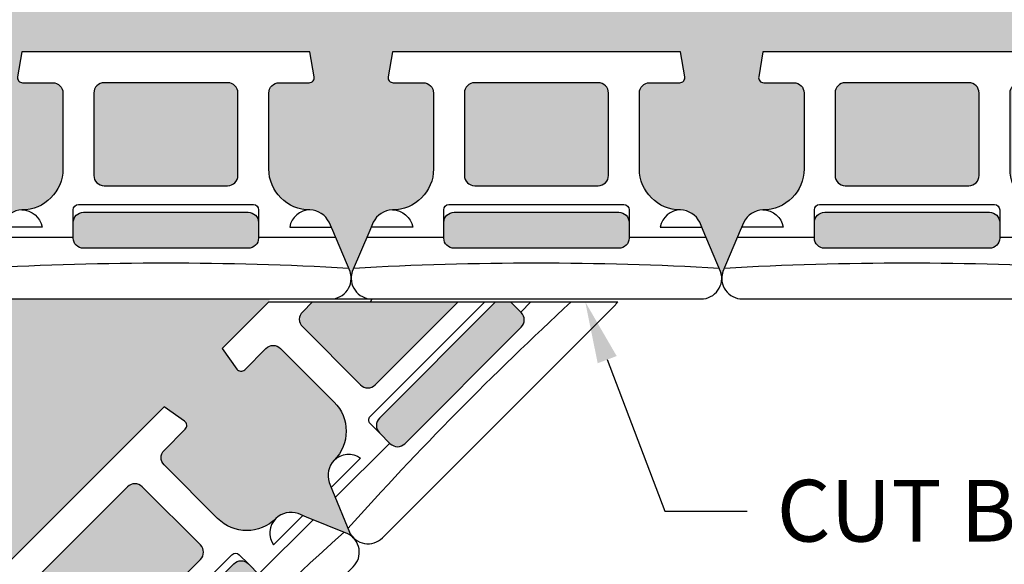
# Model space of a CAD drawing. Units: inches. Extents: x -1012 to 17094, y -3789 to -1951.
# Drawn here: x 4605 to 4653, y -2407 to -2380 of the extents above; entities that cross this region are included whole.
import ezdxf
from ezdxf import colors
from ezdxf.entities.mleader import LeaderData, LeaderLine
from ezdxf.math import Vec2, Vec3

# ---------------------------------------------------------------- set-up
doc = ezdxf.new("R2010")
doc.units = ezdxf.units.IN
doc.header["$LTSCALE"] = 12
doc.header["$MEASUREMENT"] = 0
for name, color, linetype in [('W-BLOK-OTLN', 3, 'Continuous'), ('W-HTCH-VLTE', 19, 'Continuous'), ('W-LINE-MEDM', 2, 'Continuous'), ('W-TEXT-MEDM', 1, 'Continuous')]:
    doc.layers.add(name, color=color, linetype=linetype)
doc.styles.add('AWS NOTES', font='arial.ttf', dxfattribs={"height": 0.09375})

# ---------------------------------------------------------------- blocks, each defined once
blk = doc.blocks.new('GHP - ST2 - PLAN VIEW')
at = {"layer": 'W-BLOK-OTLN'}
blk.add_lwpolyline([(8, -12, 0.5146884666982834), (8.945873541632864, -10.67546457321532), (8.1015674984601, -8.679999999999836), (7.931956345320941, -8.278973088416024, 0.2775459767415038), (6.999999999984539, -7.679999999999382, -0.4142135623729785), (5, -5.679999999999836), (5.000000000000455, -2, -0.4142135623730622), (5.500000000000455, -1.5), (6.960040441391357, -1.5, 0.4647150004555318), (7.206466308663494, -1.207877655108859), (7, 0), (-7, 0), (-7.206466308663494, -1.207877655108859, 0.4647150004555318), (-6.960040441391357, -1.5), (-5.500000000000455, -1.5, -0.4142135623730622), (-5.000000000000455, -2), (-5, -5.679999999999836, -0.4142135623729785), (-6.999999999984539, -7.679999999999382, 0.2775459767415038), (-7.931956345320941, -8.278973088416024), (-8.1015674984601, -8.679999999999836), (-8.945873541632864, -10.67546457321532, 0.5146884666982834), (-8, -12)], format="xyb", close=True, dxfattribs=at)
at = {"layer": 'W-LINE-MEDM'}
for points in [[(-3.499999999999545, -2), (-3.499999999999545, -6, 0.414213562373095), (-2.999999999999545, -6.5), (3.000000000000455, -6.5, 0.414213562373095), (3.500000000000455, -6), (3.500000000000455, -2, 0.414213562373095), (3.000000000000455, -1.5), (-2.999999999999545, -1.5, 0.414213562373095)], [(-4.5, -9.041000000000167), (-4.5, -8.291000000000167, -0.414213562373095), (-4, -7.791000000000167), (4, -7.791000000000167, -0.414213562373095), (4.5, -8.291000000000167), (4.5, -9.041000000000167, -0.414213562373095), (4, -9.541000000000167), (-4, -9.541000000000167, -0.414213562373095)]]:
    blk.add_lwpolyline(points, format="xyb", close=True, dxfattribs=at)
for points in [[(-4.5, -8.291000000000167), (-4.500000000000455, -7.666000000000167, -0.4142135623732472), (-4.250000000000455, -7.416000000000167), (4.249999999999545, -7.416000000000167, -0.4142135623729428), (4.499999999999545, -7.665999999999713), (4.5, -8.291000000000167)], [(-6.998672675945272, -7.680018895686317, -0.3655940438463154), (-6.012885680696854, -8.512018895686197), (-8.030521222050083, -8.512018895686197)], [(6.998672675945272, -7.680018895686317, 0.3655940438463154), (6.012885680696854, -8.512018895686197), (8.030521222050083, -8.512018895686197)], [(-8.871632283974577, -10.5, -0.02817970718326453), (8.871632283974577, -10.5)]]:
    blk.add_lwpolyline(points, format="xyb", dxfattribs=at)
for points in [[(-8.236963504704363, -9), (-4.5, -9)], [(4.5, -9), (8.236963504704363, -9)]]:
    blk.add_lwpolyline(points, dxfattribs=at)

msp = doc.modelspace()

# ---------------------------------------------------------------- hatches: boundary and pattern name
at = {"layer": 'W-HTCH-VLTE'}
h = msp.add_hatch(dxfattribs=at)
h.set_pattern_fill('GRAVEL', color=256, scale=3)
h.set_pattern_definition([(228.012787504, (-2.785689562397092, 308.8943761305959), (-24.00000000000018, -27.00000000000001), [0.403608, -39.9572641412211]), (184.969740728, (-3.055689562397092, 308.5943761305959), (35.99999999999993, 3.000000000000105), [0.692604, -68.56777428368999]), (132.510447078, (-3.745689562397092, 308.5343761305959), (30.00000000000035, -32.99999999999959), [0.488364, -48.3480977882991]), (267.273689006, (-4.915689562397092, 307.7843761305959), (3.000000000000073, 60.00000000000006), [0.6307139999999998, -62.44067412488699]), (292.833654178, (-4.945689562397092, 307.1543761305959), (-14.99999999999996, 36.00000000000009), [0.6184649999999998, -61.22811938426489]), (357.273689006, (-4.705689562397092, 306.5843761305959), (-60.00000000000006, 3.000000000000076), [0.6307139999999998, -62.44067412488699]), (37.6942404667, (-4.075689562397092, 306.5543761305959), (-38.99999999999999, -29.99999999999992), [0.8340869999999999, -82.574545646748]), (72.2553283749, (-3.415689562397092, 307.0643761305959), (21.00000000000008, 66.00000000000001), [0.7874639999999997, -77.95896449044017]), (121.429565615, (-3.175689562397092, 307.8143761305959), (-24.00000000000006, 38.99999999999996), [0.63285, -62.65221932918699]), (175.236358309, (-3.505689562397092, 308.3543761305959), (32.99999999999995, -3.000000000000114), [0.722496, -35.4022877363769]), (222.397437798, (-4.225689562397092, 308.4143761305959), (-35.99999999999989, -32.99999999999991), [0.9343440000000001, -92.5001250143847]), (138.814074834, (-1.945689562397092, 307.7543761305959), (-21.0000000000001, 18), [0.3189029999999999, -31.57153443820409]), (171.46923439, (-2.185689562397092, 307.9643761305959), (38.99999999999999, -5.999999999999986), [0.606711, -60.06453424847101]), (225, (-2.785689562397092, 308.0543761305959), (-3.33066907387547e-16, -2.999999999999799), [0.4242629999999999, -3.8183776871193]), (203.198590514, (-2.995689562397092, 308.4143761305959), (14.99999999999997, 5.999999999999926), [0.228474, -22.6188453175917]), (291.801409486, (-3.205689562397092, 308.3243761305959), (-2.999999999999052, 9.000000000000307), [0.323109, -15.8323854214035]), (30.96375653209999, (-3.085689562397092, 308.0243761305959), (9.00000000000016, 5.999999999999939), [0.524787, -16.9680686845359]), (161.565051177, (-2.635689562397092, 308.2943761305959), (6.000000000000035, -2.99999999999993), [0.3794729999999999, -9.107359980505196]), (16.389540334, (-4.945689562397092, 308.3243761305959), (29.9999999999999, 9.000000000000131), [0.5316, -52.6285354400082]), (70.3461759419, (-4.435689562397092, 308.4743761305959), (-12.00000000000366, -33.00000000001019), [0.445983, -44.152223241957]), (293.198590514, (-2.635689562397092, 308.8943761305959), (-5.999999999999911, 14.99999999999997), [0.456945, -22.3903743175917]), (343.610459666, (-2.455689562397092, 308.4743761305959), (-29.9999999999999, 9.000000000000131), [0.5315999999999997, -52.62853544000698]), (339.44395478, (-4.945689562397092, 306.4643761305959), (-15.00000000000011, 6.000000000000073), [0.5126399999999998, -25.11937123595249]), (294.775140569, (-4.465689562397092, 306.2843761305959), (-15.00000000000002, 33.00000000000001), [0.429534, -42.523929189828]), (66.8014094864, (-2.605689562397092, 305.8943761305959), (5.999999999999943, 14.99999999999991), [0.456945, -22.3903743175917]), (17.3540246363, (-2.425689562397092, 306.3143761305959), (-38.99999999999993, -11.99999999999989), [0.502893, -49.78627084272]), (69.44395478040002, (-4.075689562397092, 305.8943761305959), (-6.000000000000021, -14.99999999999986), [0.2563199999999999, -25.37569123595249]), (101.309932474, (-2.785689562397092, 305.8943761305959), (-2.999999999999892, 12.00000000000004), [0.15297, -15.1440885407784]), (165.963756532, (-2.815689562397092, 306.0443761305959), (8.999999999999876, -3.000000000000004), [0.618465, -11.7508518768531]), (186.009005957, (-3.415689562397092, 306.1943761305959), (30.00000000000014, 2.999999999999949), [0.57315, -56.74176952362841]), (303.690067526, (-3.085689562397092, 307.7543761305959), (-2.999999999999962, 5.999999999999957), [0.4326659999999999, -10.383987826392]), (353.157226587, (-2.845689562397093, 307.3943761305959), (51.00000000000004, -6.000000000000158), [0.755382, -74.7826878720849]), (60.9453959009, (-2.095689562397093, 307.3043761305959), (-11.99999999999993, -20.99999999999993), [0.308868, -30.578022422961]), (90, (-1.945689562397092, 307.5743761305959), (-3, 3), [0.18, -2.82]), (120.256437164, (-3.475689562397092, 306.2843761305959), (12.00000000000003, -21.00000000000002), [0.416772, -41.2605599683494]), (48.01278750420001, (-3.685689562397092, 306.6443761305959), (24, 26.99999999999993), [0.8072159999999999, -39.5536561412211]), (0, (-3.145689562397092, 307.2443761305959), (3, 3), [0.78, -2.22]), (325.3048464690001, (-2.365689562397092, 307.2443761305959), (30.00000000000042, -20.99999999999947), [0.4743419999999999, -46.95982290252599]), (254.054604099, (-1.975689562397092, 306.9743761305959), (-3.000000000000113, -12.00000000000001), [0.436806, -21.4035236678415]), (207.645975364, (-2.095689562397093, 306.5543761305959), (-56.99999999999985, -30.00000000000014), [0.711195, -70.40842254677818]), (175.42607874, (-2.725689562397092, 306.2243761305959), (-38.99999999999986, 3.000000000000004), [0.752397, -74.48722022390669])])
h.paths.add_polyline_path([(4579.836965312956, -2383.767130650903, 0.4142135623730951), (4579.336965312956, -2383.267130650903), (4573.336965312956, -2383.267130650903, 0.4142135623730951), (4572.836965312956, -2383.767130650903), (4572.836965312956, -2387.767130650903, 0.4142135623730951), (4573.336965312956, -2388.267130650903), (4579.336965312956, -2388.267130650903, 0.4142135623730951), (4579.836965312956, -2387.767130650903)], flags=17)
h.paths.add_polyline_path([(4580.836965312956, -2390.058130650903, 0.4142135623730951), (4580.336965312956, -2389.558130650903), (4572.336965312956, -2389.558130650903, 0.4142135623730951), (4571.836965312956, -2390.058130650903), (4571.836965312956, -2390.808130650903, 0.4142135623730951), (4572.336965312956, -2391.308130650903), (4580.336965312956, -2391.308130650903, 0.43846738861129), (4580.835281477654, -2390.767130650903), (4580.836965312956, -2390.767130650903)], flags=17)
h.paths.add_polyline_path([(4598.836965312956, -2390.058130650903, 0.4142135623730951), (4598.336965312956, -2389.558130650903), (4590.336965312956, -2389.558130650903, 0.4142135623730951), (4589.836965312956, -2390.058130650903), (4589.836965312956, -2390.808130650903, 0.4142135623730951), (4590.336965312956, -2391.308130650903), (4598.336965312956, -2391.308130650903, 0.43846738861129), (4598.835281477654, -2390.767130650903), (4598.836965312956, -2390.767130650903)], flags=17)
h.paths.add_polyline_path([(4597.836965312956, -2383.767130650903, 0.4142135623730951), (4597.336965312956, -2383.267130650903), (4591.336965312956, -2383.267130650903, 0.4142135623730951), (4590.836965312956, -2383.767130650903), (4590.836965312956, -2387.767130650903, 0.4142135623730951), (4591.336965312956, -2388.267130650903), (4597.336965312956, -2388.267130650903, 0.4142135623730951), (4597.836965312956, -2387.767130650903)], flags=17)
h.paths.add_polyline_path([(4616.836965312956, -2390.058130650904, 0.4142135623730951), (4616.336965312956, -2389.558130650904), (4608.336965312956, -2389.558130650904, 0.4142135623730951), (4607.836965312956, -2390.058130650904), (4607.836965312956, -2390.808130650904, 0.4142135623730951), (4608.336965312956, -2391.308130650904), (4616.336965312956, -2391.308130650904, 0.43846738861129), (4616.835281477654, -2390.767130650904), (4616.836965312956, -2390.767130650904)], flags=17)
h.paths.add_polyline_path([(4615.836965312956, -2383.767130650904, 0.4142135623730951), (4615.336965312956, -2383.267130650904), (4609.336965312956, -2383.267130650904, 0.4142135623730951), (4608.836965312956, -2383.767130650904), (4608.836965312956, -2387.767130650904, 0.4142135623730951), (4609.336965312956, -2388.267130650904), (4615.336965312956, -2388.267130650904, 0.4142135623730951), (4615.836965312956, -2387.767130650904)], flags=17)
h.paths.add_polyline_path([(4634.836965312956, -2390.058130650904, 0.4142135623730951), (4634.336965312956, -2389.558130650904), (4626.336965312956, -2389.558130650904, 0.4142135623730951), (4625.836965312956, -2390.058130650904), (4625.836965312956, -2390.808130650904, 0.4142135623730951), (4626.336965312956, -2391.308130650904), (4634.336965312956, -2391.308130650904, 0.43846738861129), (4634.835281477654, -2390.767130650904), (4634.836965312956, -2390.767130650904)], flags=17)
h.paths.add_polyline_path([(4633.836965312956, -2383.767130650904, 0.4142135623730951), (4633.336965312956, -2383.267130650904), (4627.336965312956, -2383.267130650904, 0.4142135623730951), (4626.836965312956, -2383.767130650904), (4626.836965312956, -2387.767130650904, 0.4142135623730951), (4627.336965312956, -2388.267130650904), (4633.336965312956, -2388.267130650904, 0.4142135623730951), (4633.836965312956, -2387.767130650904)], flags=17)
h.paths.add_polyline_path([(4652.836965312956, -2390.058130650905, 0.4142135623730951), (4652.336965312956, -2389.558130650905), (4644.336965312956, -2389.558130650905, 0.4142135623730951), (4643.836965312956, -2390.058130650905), (4643.836965312956, -2390.808130650905, 0.4142135623730951), (4644.336965312956, -2391.308130650905), (4652.336965312956, -2391.308130650905, 0.43846738861129), (4652.835281477654, -2390.767130650905), (4652.836965312956, -2390.767130650905)], flags=17)
h.paths.add_polyline_path([(4651.836965312956, -2383.767130650905, 0.4142135623730951), (4651.336965312956, -2383.267130650905), (4645.336965312956, -2383.267130650905, 0.4142135623730951), (4644.836965312956, -2383.767130650905), (4644.836965312956, -2387.767130650905, 0.4142135623730951), (4645.336965312956, -2388.267130650905), (4651.336965312956, -2388.267130650905, 0.4142135623730951), (4651.836965312956, -2387.767130650905)], flags=17)
h.paths.add_polyline_path([(4670.836965312956, -2390.058130650905, 0.4142135623730951), (4670.336965312956, -2389.558130650905), (4662.336965312956, -2389.558130650905, 0.4142135623730951), (4661.836965312956, -2390.058130650905), (4661.836965312956, -2390.808130650905, 0.4142135623730951), (4662.336965312956, -2391.308130650905), (4670.336965312956, -2391.308130650905, 0.43846738861129), (4670.835281477654, -2390.767130650905), (4670.836965312956, -2390.767130650905)], flags=17)
h.paths.add_polyline_path([(4669.836965312956, -2383.767130650905, 0.4142135623730951), (4669.336965312956, -2383.267130650905), (4663.336965312956, -2383.267130650905, 0.4142135623730951), (4662.836965312956, -2383.767130650905), (4662.836965312956, -2387.767130650905, 0.4142135623730951), (4663.336965312956, -2388.267130650905), (4669.336965312956, -2388.267130650905, 0.4142135623730951), (4669.836965312956, -2387.767130650905)], flags=17)
h.paths.add_polyline_path([(4688.836965312956, -2390.058130650906, 0.4142135623730951), (4688.336965312956, -2389.558130650906), (4680.336965312956, -2389.558130650906, 0.4142135623730951), (4679.836965312956, -2390.058130650906), (4679.836965312956, -2390.808130650906, 0.4142135623730951), (4680.336965312956, -2391.308130650906), (4688.336965312956, -2391.308130650906, 0.43846738861129), (4688.835281477654, -2390.767130650906), (4688.836965312956, -2390.767130650906)], flags=17)
h.paths.add_polyline_path([(4687.836965312956, -2383.767130650906, 0.4142135623730951), (4687.336965312956, -2383.267130650906), (4681.336965312956, -2383.267130650906, 0.4142135623730951), (4680.836965312956, -2383.767130650906), (4680.836965312956, -2387.767130650906, 0.4142135623730951), (4681.336965312956, -2388.267130650906), (4687.336965312956, -2388.267130650906, 0.4142135623730951), (4687.836965312956, -2387.767130650906)], flags=17)
h.paths.add_polyline_path([(4691.33696243454, -2358.963288261943), (4634.18218972369, -2358.963295476307), (4630.351869887682, -2366.019540986174), (4621.588276205944, -2351.907049966441), (4617.51151589737, -2358.963295476307), (4569.336965312956, -2358.963295476307), (4569.336965312956, -2381.767130650903), (4583.336965312956, -2381.767130650903), (4583.54343162162, -2382.975008306011, -0.4647150004556249), (4583.297005754347, -2383.267130650903), (4581.836965312956, -2383.267130650903, 0.4142135623730951), (4581.336965312956, -2383.767130650903), (4581.336965312956, -2387.44713065091, 0.4081318618069694), (4583.295350755514, -2389.446697661184, -0.2880012546435674), (4584.268921658277, -2390.046103739319), (4584.438532811415, -2390.447130650903), (4585.282838854588, -2392.442595224118, -0.0828187062229775), (4585.336965312956, -2392.767130650905, -0.08281870622589274), (4585.391091771327, -2392.442595224107), (4586.235397814495, -2390.447130650903), (4586.356491444915, -2390.160818084064, -0.3196673781716764), (4587.378579870402, -2389.446697661185, 0.4081318618062721), (4589.336965312956, -2387.44713065091), (4589.336965312956, -2383.767130650903, 0.414213562373096), (4588.836965312956, -2383.267130650903), (4587.376924871563, -2383.267130650903, -0.4647150004556203), (4587.130499004292, -2382.975008306012), (4587.336965312956, -2381.767130650903), (4601.336965312956, -2381.767130650903), (4601.54343162162, -2382.975008306012, -0.4647150004556262), (4601.297005754347, -2383.267130650903), (4599.836965312956, -2383.267130650903, 0.4142135623730951), (4599.336965312956, -2383.767130650903), (4599.336965312956, -2387.447130650911, 0.4081318618074694), (4601.295350755518, -2389.446697661185, -0.2880012546426519), (4602.268921658277, -2390.046103739319), (4602.438532811415, -2390.447130650903), (4603.282838854588, -2392.442595224119, -0.08281870622298053), (4603.336965312956, -2392.767130650906, -0.0828187062258984), (4603.391091771327, -2392.442595224108), (4604.235397814495, -2390.447130650904), (4604.356491444915, -2390.160818084064, -0.3196673781706889), (4605.378579870398, -2389.446697661185, 0.4081318618068234), (4607.336965312956, -2387.447130650911), (4607.336965312956, -2383.767130650904, 0.4142135623730956), (4606.836965312956, -2383.267130650904), (4605.376924871563, -2383.267130650904, -0.4647150004556203), (4605.130499004292, -2382.975008306013), (4605.336965312956, -2381.767130650904), (4619.336965312956, -2381.767130650904), (4619.54343162162, -2382.975008306012, -0.4647150004556262), (4619.297005754347, -2383.267130650904), (4617.836965312956, -2383.267130650904, 0.4142135623730951), (4617.336965312956, -2383.767130650904), (4617.336965312956, -2387.447130650911, 0.4081318618069177), (4619.295350755513, -2389.446697661185, -0.2880012546436611), (4620.268921658277, -2390.04610373932), (4620.438532811415, -2390.447130650904), (4621.282838854588, -2392.442595224119, -0.0828187062229795), (4621.336965312956, -2392.767130650906, -0.08281870622588113), (4621.391091771327, -2392.442595224108), (4622.235397814495, -2390.447130650904), (4622.356491444915, -2390.160818084065, -0.3196673781708814), (4623.378579870399, -2389.446697661186, 0.4081318618067249), (4625.336965312956, -2387.447130650911), (4625.336965312956, -2383.767130650904, 0.4142135623730956), (4624.836965312956, -2383.267130650904), (4623.376924871563, -2383.267130650904, -0.4647150004556246), (4623.130499004292, -2382.975008306013), (4623.336965312956, -2381.767130650904), (4637.336965312956, -2381.767130650904), (4637.54343162162, -2382.975008306013, -0.4647150004556232), (4637.297005754347, -2383.267130650904), (4635.836965312956, -2383.267130650904, 0.4142135623730951), (4635.336965312956, -2383.767130650904), (4635.336965312956, -2387.447130650912, 0.4081318618069588), (4637.295350755514, -2389.446697661186, -0.2880012546435732), (4638.268921658277, -2390.04610373932), (4638.438532811415, -2390.447130650904), (4639.282838854592, -2392.442595224131, -0.08281870621952643), (4639.336965312956, -2392.767130650905, -0.0828187062224166), (4639.391091771323, -2392.44259522412), (4640.235397814496, -2390.447130650904), (4640.356491444913, -2390.16081808407, -0.3196673781717091), (4641.378579870398, -2389.446697661186, 0.4081318618068566), (4643.336965312956, -2387.447130650912), (4643.336965312956, -2383.767130650905, 0.4142135623730953), (4642.836965312956, -2383.267130650905), (4641.376924871564, -2383.267130650905, -0.4647150004554014), (4641.130499004293, -2382.975008306014), (4641.336965312956, -2381.767130650905), (4655.336965312956, -2381.767130650905), (4655.54343162162, -2382.975008306013, -0.4647150004556218), (4655.297005754347, -2383.267130650905), (4653.836965312957, -2383.267130650905, 0.4142135623730228), (4653.336965312957, -2383.767130650905), (4653.336965312956, -2387.447130650911, 0.4081318618069359), (4655.295350755514, -2389.446697661186, -0.2880012546438633), (4656.268921658277, -2390.046103739321), (4656.438532811416, -2390.447130650904), (4657.102819467052, -2392.017130650905), (4657.282838854589, -2392.44259522412, -0.08281870622255179), (4657.336965312956, -2392.767130650905, -0.08281870622241758), (4657.391091771323, -2392.44259522412), (4658.235397814496, -2390.447130650905), (4658.356491444914, -2390.16081808407, -0.319667378171718), (4659.378579870398, -2389.446697661187, 0.4081318618068496), (4661.336965312956, -2387.447130650912), (4661.336965312956, -2383.767130650905, 0.4142135623730956), (4660.836965312956, -2383.267130650905), (4659.376924871563, -2383.267130650905, -0.4647150004556225), (4659.130499004292, -2382.975008306014), (4659.336965312956, -2381.767130650905), (4673.336965312956, -2381.767130650905), (4673.54343162162, -2382.975008306013, -0.4647150004556262), (4673.297005754347, -2383.267130650905), (4671.836965312956, -2383.267130650905, 0.4142135623730951), (4671.336965312956, -2383.767130650905), (4671.336965312956, -2387.447130650913, 0.4081318618068076), (4673.295350755513, -2389.446697661187, -0.2880012546438433), (4674.268921658277, -2390.046103739321), (4674.438532811415, -2390.447130650905), (4675.282838854588, -2392.44259522412, -0.08281870622297857), (4675.336965312956, -2392.767130650907, -0.08281870622588113), (4675.391091771327, -2392.442595224109), (4676.235397814495, -2390.447130650905), (4676.356491444915, -2390.160818084066, -0.3196673781705689), (4677.378579870398, -2389.446697661187, 0.4081318618068989), (4679.336965312956, -2387.447130650913), (4679.336965312956, -2383.767130650906, 0.4142135623730956), (4678.836965312956, -2383.267130650906), (4677.376924871563, -2383.267130650906, -0.4647150004556246), (4677.130499004292, -2382.975008306014), (4677.336965312956, -2381.767130650906), (4691.336965312956, -2381.767130650906)])
h = msp.add_hatch(dxfattribs=at)
h.set_pattern_fill('GRAVEL', color=256, scale=3)
h.set_pattern_definition([(228.012787504, (-7.719478949982513, 308.8943761305954), (-24.00000000000018, -27.00000000000001), [0.403608, -39.9572641412211]), (184.969740728, (-7.989478949982512, 308.5943761305954), (35.99999999999993, 3.000000000000105), [0.692604, -68.56777428368999]), (132.510447078, (-8.679478949982514, 308.5343761305954), (30.00000000000035, -32.99999999999959), [0.488364, -48.3480977882991]), (267.273689006, (-9.849478949982512, 307.7843761305954), (3.000000000000073, 60.00000000000006), [0.6307139999999997, -62.44067412488698]), (292.833654178, (-9.879478949982513, 307.1543761305954), (-14.99999999999996, 36.00000000000009), [0.6184649999999997, -61.22811938426488]), (357.273689006, (-9.639478949982513, 306.5843761305954), (-60.00000000000006, 3.000000000000076), [0.6307139999999997, -62.44067412488698]), (37.6942404667, (-9.009478949982512, 306.5543761305955), (-38.99999999999999, -29.99999999999992), [0.8340869999999999, -82.574545646748]), (72.2553283749, (-8.349478949982512, 307.0643761305955), (21.00000000000008, 66.00000000000001), [0.7874639999999996, -77.95896449044015]), (121.429565615, (-8.109478949982513, 307.8143761305955), (-24.00000000000006, 38.99999999999996), [0.63285, -62.65221932918699]), (175.236358309, (-8.439478949982513, 308.3543761305954), (32.99999999999995, -3.000000000000114), [0.722496, -35.4022877363769]), (222.397437798, (-9.159478949982514, 308.4143761305954), (-35.99999999999989, -32.99999999999991), [0.9343440000000001, -92.5001250143847]), (138.814074834, (-6.879478949982513, 307.7543761305955), (-21.0000000000001, 18), [0.3189029999999998, -31.57153443820409]), (171.46923439, (-7.119478949982513, 307.9643761305954), (38.99999999999999, -5.999999999999986), [0.606711, -60.06453424847101]), (225, (-7.719478949982513, 308.0543761305955), (-3.33066907387547e-16, -2.999999999999799), [0.4242629999999999, -3.8183776871193]), (203.198590514, (-7.929478949982513, 308.4143761305954), (14.99999999999997, 5.999999999999926), [0.228474, -22.6188453175917]), (291.801409486, (-8.139478949982513, 308.3243761305955), (-2.999999999999052, 9.000000000000307), [0.323109, -15.8323854214035]), (30.96375653209999, (-8.019478949982513, 308.0243761305954), (9.00000000000016, 5.999999999999939), [0.524787, -16.9680686845359]), (161.565051177, (-7.569478949982512, 308.2943761305954), (6.000000000000035, -2.99999999999993), [0.3794729999999999, -9.107359980505194]), (16.389540334, (-9.879478949982513, 308.3243761305955), (29.9999999999999, 9.000000000000131), [0.5316, -52.6285354400082]), (70.3461759419, (-9.369478949982513, 308.4743761305954), (-12.00000000000366, -33.00000000001019), [0.445983, -44.152223241957]), (293.198590514, (-7.569478949982512, 308.8943761305954), (-5.999999999999911, 14.99999999999997), [0.456945, -22.3903743175917]), (343.610459666, (-7.389478949982513, 308.4743761305954), (-29.9999999999999, 9.000000000000131), [0.5315999999999996, -52.62853544000698]), (339.44395478, (-9.879478949982513, 306.4643761305954), (-15.00000000000011, 6.000000000000073), [0.5126399999999997, -25.11937123595249]), (294.775140569, (-9.399478949982512, 306.2843761305954), (-15.00000000000002, 33.00000000000001), [0.429534, -42.523929189828]), (66.8014094864, (-7.539478949982513, 305.8943761305954), (5.999999999999943, 14.99999999999991), [0.456945, -22.3903743175917]), (17.3540246363, (-7.359478949982513, 306.3143761305955), (-38.99999999999993, -11.99999999999989), [0.502893, -49.78627084272]), (69.44395478040002, (-9.009478949982512, 305.8943761305954), (-6.000000000000021, -14.99999999999986), [0.2563199999999998, -25.37569123595249]), (101.309932474, (-7.719478949982513, 305.8943761305954), (-2.999999999999892, 12.00000000000004), [0.15297, -15.1440885407784]), (165.963756532, (-7.749478949982513, 306.0443761305954), (8.999999999999876, -3.000000000000004), [0.618465, -11.7508518768531]), (186.009005957, (-8.349478949982512, 306.1943761305955), (30.00000000000014, 2.999999999999949), [0.57315, -56.74176952362841]), (303.690067526, (-8.019478949982513, 307.7543761305955), (-2.999999999999962, 5.999999999999957), [0.4326659999999998, -10.383987826392]), (353.157226587, (-7.779478949982513, 307.3943761305954), (51.00000000000004, -6.000000000000158), [0.755382, -74.7826878720849]), (60.9453959009, (-7.029478949982513, 307.3043761305955), (-11.99999999999993, -20.99999999999993), [0.308868, -30.578022422961]), (90, (-6.879478949982513, 307.5743761305955), (-3, 3), [0.18, -2.82]), (120.256437164, (-8.409478949982514, 306.2843761305954), (12.00000000000003, -21.00000000000002), [0.416772, -41.2605599683494]), (48.01278750420001, (-8.619478949982513, 306.6443761305954), (24, 26.99999999999993), [0.8072159999999999, -39.5536561412211]), (0, (-8.079478949982512, 307.2443761305955), (3, 3), [0.78, -2.22]), (325.3048464690001, (-7.299478949982513, 307.2443761305955), (30.00000000000042, -20.99999999999947), [0.4743419999999999, -46.95982290252598]), (254.054604099, (-6.909478949982513, 306.9743761305954), (-3.000000000000113, -12.00000000000001), [0.436806, -21.4035236678415]), (207.645975364, (-7.029478949982513, 306.5543761305955), (-56.99999999999985, -30.00000000000014), [0.711195, -70.40842254677818]), (175.42607874, (-7.659478949982513, 306.2243761305954), (-38.99999999999986, 3.000000000000004), [0.752397, -74.48722022390669])])
h.paths.add_polyline_path([(4626.528730366858, -2393.911880781673), (4619.457662554993, -2393.911880781673), (4618.964965210286, -2394.40457812638, 0.4142135623730717), (4618.964965210286, -2395.111684907567), (4621.793392335032, -2397.940112032313, 0.4142135623731352), (4622.500499116219, -2397.940112032313)])
h.paths.add_polyline_path([(4629.600558306112, -2395.140676285595, 0.4384673886113551), (4629.570376276723, -2394.40576877774), (4629.571566928083, -2394.40457812638), (4629.078869583377, -2393.911880781673), (4628.354480075882, -2393.911880781673), (4622.706267189544, -2399.560093668011, 0.4142135623732209), (4622.706267189544, -2400.267200449198), (4623.236597275434, -2400.797530535088, 0.4142135623729929), (4623.943704056621, -2400.797530535088)])
h.paths.add_polyline_path([(4612.247450789015, -2399.000772204093), (4613.247542996728, -2399.708876957922, -0.4647150004558374), (4613.279855285929, -2400.089688050738), (4612.247450789015, -2401.122092547652, 0.4142135623732245), (4612.247450789015, -2401.829199328838), (4614.849603743787, -2404.43135228361, 0.408131861806932), (4617.648298762798, -2404.460472049403, -0.288001254643693), (4618.76056145264, -2404.195897564626), (4619.164063497809, -2404.359533216696), (4621.172084557667, -2405.173525219508, -0.08281870622382968), (4621.43983894444, -2405.364733234772, -0.08281870622253636), (4621.248630929178, -2405.096978848004), (4620.434638926365, -2403.088957788142), (4620.317811496045, -2402.80087810337, -0.3196673781642163), (4620.535577759048, -2401.573193053153, 0.4081318618115869), (4620.506457993278, -2398.774498034118), (4617.904305038506, -2396.172345079347, 0.4142135623732477), (4617.19719825732, -2396.172345079347), (4616.164793760405, -2397.204749576261, -0.4647150004555424), (4615.783982667588, -2397.17243728706), (4615.075877913761, -2396.172345079347), (4617.336342211435, -2393.911880781673), (4617.40317592537, -2393.767130650905), (4589.40317592537, -2393.767130650904), (4589.620033791045, -2421.628189202063), (4599.519528727657, -2411.72869426545), (4600.51962093537, -2412.43679901928, -0.4647150004554765), (4600.551933224571, -2412.817610112096), (4599.519528727657, -2413.85001460901, 0.4142135623729152), (4599.519528727657, -2414.557121390197), (4602.121681682428, -2417.159274344968, 0.4081318618068436), (4604.92037670144, -2417.188394110761, -0.2880012546440102), (4606.032639391284, -2416.923819625984), (4606.436141436452, -2417.087455278054), (4608.444162496304, -2417.901447280863, -0.0828187062254039), (4608.711916883082, -2418.09265529613, -0.08281870622540581), (4608.520708867815, -2417.824900909351), (4607.706716865006, -2415.816879849499), (4607.589889434682, -2415.528800164716, -0.319667378169003), (4607.807655697714, -2414.301115114488, 0.4081318618068598), (4607.778535931921, -2411.502420095476), (4605.17638297715, -2408.900267140705, 0.4142135623731205), (4604.469276195963, -2408.900267140705), (4603.436871699048, -2409.932671637619, -0.4647150004554789), (4603.056060606232, -2409.900359348419), (4602.347955852403, -2408.900267140705)])
edge = h.paths.add_edge_path()
edge.add_line((4593.509121087572, -2420.567529030283), (4596.337548212318, -2423.395956155028))
edge.add_arc((4596.691101602912, -2423.042402764434), 0.5000000000000844, 225, 315)
edge.add_line((4597.044654993505, -2423.395956155028), (4601.287295680623, -2419.153315467908))
edge.add_arc((4600.93374229003, -2418.799762077314), 0.5000000000000844, 315, 404.9999999999999)
edge.add_line((4601.287295680623, -2418.446208686721), (4598.458868555877, -2415.617781561975))
edge.add_arc((4598.105315165283, -2415.971334952569), 0.500000000000406, 45.00000000003685, 135.0000000000369)
edge.add_line((4597.75176177469, -2415.617781561976), (4593.509121087572, -2419.860422249096))
edge.add_arc((4593.862674478165, -2420.21397563969), 0.5000000000000844, 135, 225)
edge = h.paths.add_edge_path()
edge.add_line((4597.780753152721, -2426.253374657803), (4597.25042306683, -2425.723044571913))
edge.add_arc((4597.603976457423, -2425.36949118132), 0.5000000000000844, 135.0000000000368, 225, ccw=False)
edge.add_line((4597.25042306683, -2425.015937790727), (4602.907277316322, -2419.359083541233))
edge.add_arc((4603.260830706915, -2419.712636931826), 0.5000000000000844, 45, 135, ccw=False)
edge.add_line((4603.614384097508, -2419.359083541233), (4604.144714183397, -2419.889413627122))
edge.add_arc((4603.791160792804, -2420.242967017717), 0.5000000000000844, -44.999999999852605, 45.000000000147395, ccw=False)
edge.add_line((4604.144714183399, -2420.596520408309), (4598.487859933907, -2426.253374657803))
edge.add_arc((4598.134306543314, -2425.89982126721), 0.5000000000000844, 225.0000000000368, 315, ccw=False)
edge = h.paths.add_edge_path(flags=17)
edge.add_line((4610.508675214075, -2413.525452596442), (4609.978345128185, -2412.995122510553))
edge.add_arc((4610.331898518778, -2412.64156911996), 0.5000000000000844, 135, 225, ccw=False)
edge.add_line((4609.978345128185, -2412.288015729366), (4615.635199377676, -2406.631161479872))
edge.add_arc((4615.988752768269, -2406.984714870466), 0.5000000000000844, 45.00000000003678, 135, ccw=False)
edge.add_line((4616.342306158863, -2406.631161479872), (4616.872636244752, -2407.161491565762))
edge.add_arc((4616.519082854159, -2407.515044956356), 0.500000000000406, -44.99999999988938, 45.00000000003678, ccw=False)
edge.add_line((4616.872636244753, -2407.868598346949), (4611.215781995262, -2413.525452596442))
edge.add_arc((4610.862228604668, -2413.171899205849), 0.5000000000000844, 225, 315, ccw=False)
edge = h.paths.add_edge_path(flags=17)
edge.add_line((4606.237043148926, -2407.839606968922), (4609.065470273673, -2410.668034093668))
edge.add_arc((4609.419023664266, -2410.314480703074), 0.500000000000406, 225.0000000000368, 315)
edge.add_line((4609.77257705486, -2410.668034093667), (4614.015217741978, -2406.425393406547))
edge.add_arc((4613.661664351384, -2406.071840015954), 0.5000000000000844, 315, 404.9999999999999)
edge.add_line((4614.015217741978, -2405.71828662536), (4611.186790617231, -2402.889859500615))
edge.add_arc((4610.833237226638, -2403.243412891208), 0.5000000000000844, 45, 135.0000000000369)
edge.add_line((4610.479683836044, -2402.889859500615), (4606.237043148926, -2407.132500187735))
edge.add_arc((4606.59059653952, -2407.486053578329), 0.5000000000000844, 135, 225)

# ---------------------------------------------------------------- linework, layer by layer
at = {"layer": 'Defpoints'}
for points in [[(4655.336965312956, -2381.767130650905), (4641.336965312956, -2381.767130650905), (4641.130499004293, -2382.975008306013, 0.4647150004555318), (4641.376924871564, -2383.267130650905), (4642.836965312956, -2383.267130650905, -0.4142135623730622), (4643.336965312956, -2383.767130650905), (4643.336965312956, -2387.447130650904, -0.4142135623729785), (4641.336965312971, -2389.447130650904, 0.2775459767415038), (4640.405008967635, -2390.046103739321), (4640.235397814496, -2390.447130650904), (4639.391091771323, -2392.44259522412, 0.08281870622287157), (4639.336965312956, -2392.767130650903, 0.07853971537174065), (4639.282838854588, -2392.442595224119), (4638.438532811415, -2390.447130650904), (4638.268921658277, -2390.04610373932, 0.2775459767415038), (4637.336965312939, -2389.447130650904, -0.4142135623729785), (4635.336965312956, -2387.447130650904), (4635.336965312956, -2383.767130650904, -0.4142135623730622), (4635.836965312956, -2383.267130650904), (4637.297005754346, -2383.267130650904, 0.4647150004555318), (4637.54343162162, -2382.975008306013), (4637.336965312956, -2381.767130650904), (4623.336965312956, -2381.767130650904), (4623.130499004292, -2382.975008306013, 0.4647150004555318), (4623.376924871563, -2383.267130650904), (4624.836965312956, -2383.267130650904, -0.4142135623730622), (4625.336965312956, -2383.767130650904), (4625.336965312956, -2387.447130650904, -0.4142135623729785), (4623.33696531297, -2389.447130650904, 0.2775459767415038), (4622.405008967635, -2390.04610373932), (4622.235397814495, -2390.447130650904), (4621.391091771322, -2392.442595224119, 0.08281870622233221), (4621.336965312956, -2392.767130650904, 0.08281870622243144), (4621.282838854588, -2392.442595224119), (4620.438532811415, -2390.447130650904), (4620.268921658277, -2390.04610373932, 0.2775459767415038), (4619.336965312939, -2389.447130650903, -0.4142135623729785), (4617.336965312956, -2387.447130650904), (4617.336965312956, -2383.767130650904, -0.4142135623730622), (4617.836965312956, -2383.267130650904), (4619.297005754346, -2383.267130650904, 0.4647150004555318), (4619.54343162162, -2382.975008306013), (4619.336965312956, -2381.767130650904), (4605.336965312956, -2381.767130650904), (4605.130499004292, -2382.975008306013, 0.4647150004555318), (4605.376924871563, -2383.267130650904), (4606.836965312956, -2383.267130650904, -0.4142135623730622), (4607.336965312956, -2383.767130650904), (4607.336965312956, -2387.447130650904, -0.4142135623729785), (4605.33696531297, -2389.447130650903, 0.2775459767415038), (4604.405008967635, -2390.04610373932)], [(4617.336342211435, -2393.911880781673), (4615.075877913761, -2396.172345079347), (4615.78398266759, -2397.17243728706, 0.4647150004555318), (4616.164793760407, -2397.204749576261), (4617.19719825732, -2396.172345079347, -0.4142135623730622), (4617.904305038506, -2396.172345079347), (4620.506457993273, -2398.774498034113, -0.4142135623729785), (4620.506457993284, -2401.602925158848, 0.2775459767415038), (4620.271003274294, -2402.685455742973), (4620.434638926365, -2403.088957788142), (4621.248630929178, -2405.096978848004, 0.08281870622233221), (4621.43983894444, -2405.364733234771, 0.08281870622243144), (4621.172084557673, -2405.17352521951), (4619.164063497809, -2404.359533216696), (4618.76056145264, -2404.195897564626, 0.2775459767415038), (4617.678030868516, -2404.431352283616, -0.4142135623729785), (4614.849603743782, -2404.431352283605), (4612.247450789015, -2401.829199328838, -0.4142135623730622), (4612.247450789015, -2401.122092547652), (4613.279855285929, -2400.089688050738, 0.4647150004555318), (4613.247542996729, -2399.708876957921), (4612.247450789015, -2399.000772204093), (4602.347955852403, -2408.900267140705)]]:
    msp.add_lwpolyline(points, format="xyb", dxfattribs=at)
for points in [[(4608.836965312956, -2383.767130650904), (4608.836965312956, -2387.767130650904, 0.414213562373095), (4609.336965312956, -2388.267130650904), (4615.336965312956, -2388.267130650904, 0.414213562373095), (4615.836965312956, -2387.767130650904), (4615.836965312956, -2383.767130650904, 0.414213562373095), (4615.336965312956, -2383.267130650904), (4609.336965312956, -2383.267130650904, 0.414213562373095)], [(4626.836965312956, -2383.767130650904), (4626.836965312956, -2387.767130650904, 0.414213562373095), (4627.336965312956, -2388.267130650904), (4633.336965312956, -2388.267130650904, 0.414213562373095), (4633.836965312956, -2387.767130650904), (4633.836965312956, -2383.767130650904, 0.414213562373095), (4633.336965312956, -2383.267130650904), (4627.336965312956, -2383.267130650904, 0.414213562373095)], [(4644.836965312956, -2383.767130650905), (4644.836965312956, -2387.767130650905, 0.414213562373095), (4645.336965312956, -2388.267130650905), (4651.336965312956, -2388.267130650905, 0.414213562373095), (4651.836965312956, -2387.767130650905), (4651.836965312956, -2383.767130650905, 0.414213562373095), (4651.336965312956, -2383.267130650905), (4645.336965312956, -2383.267130650905, 0.414213562373095)], [(4607.836965312956, -2390.808130650904), (4607.836965312956, -2390.058130650904, -0.414213562373095), (4608.336965312956, -2389.558130650904), (4616.336965312956, -2389.558130650904, -0.414213562373095), (4616.836965312956, -2390.058130650904), (4616.836965312956, -2390.808130650904, -0.414213562373095), (4616.336965312956, -2391.308130650904), (4608.336965312956, -2391.308130650904, -0.414213562373095)], [(4625.836965312956, -2390.808130650904), (4625.836965312956, -2390.058130650904, -0.414213562373095), (4626.336965312956, -2389.558130650904), (4634.336965312956, -2389.558130650904, -0.414213562373095), (4634.836965312956, -2390.058130650904), (4634.836965312956, -2390.808130650904, -0.414213562373095), (4634.336965312956, -2391.308130650904), (4626.336965312956, -2391.308130650904, -0.414213562373095)], [(4643.836965312956, -2390.808130650905), (4643.836965312956, -2390.058130650905, -0.414213562373095), (4644.336965312956, -2389.558130650905), (4652.336965312956, -2389.558130650905, -0.414213562373095), (4652.836965312956, -2390.058130650905), (4652.836965312956, -2390.808130650905, -0.414213562373095), (4652.336965312956, -2391.308130650905), (4644.336965312956, -2391.308130650905, -0.414213562373095)], [(4606.237043148926, -2407.839606968922), (4609.065470273673, -2410.668034093668, 0.414213562373095), (4609.77257705486, -2410.668034093667), (4614.015217741978, -2406.425393406547, 0.414213562373095), (4614.015217741978, -2405.71828662536), (4611.186790617231, -2402.889859500615, 0.414213562373095), (4610.479683836044, -2402.889859500615), (4606.237043148926, -2407.132500187735, 0.414213562373095)], [(4610.508675214075, -2413.525452596442), (4609.978345128185, -2412.995122510553, -0.414213562373095), (4609.978345128185, -2412.288015729366), (4615.635199377676, -2406.631161479872, -0.414213562373095), (4616.342306158863, -2406.631161479872), (4616.872636244752, -2407.161491565762, -0.414213562373095), (4616.872636244753, -2407.868598346949), (4611.215781995262, -2413.525452596442, -0.414213562373095)]]:
    msp.add_lwpolyline(points, format="xyb", close=True, dxfattribs=at)
for points in [[(4594.336965312956, -2393.767130650903), (4622.336965312956, -2393.767130650904), (4622.270131599021, -2393.911880781672)], [(4619.457662554993, -2393.911880781673), (4629.078869583377, -2393.911880781673)]]:
    msp.add_lwpolyline(points, dxfattribs=at)
at = {"layer": 'W-BLOK-OTLN'}
msp.add_lwpolyline([(4617.336342211433, -2393.911880781673), (4615.07587791376, -2396.172345079347), (4615.783982667588, -2397.17243728706, 0.4647150004555318), (4616.164793760405, -2397.204749576261), (4617.197198257319, -2396.172345079347, -0.4142135623730622), (4617.904305038505, -2396.172345079347), (4620.506457993272, -2398.774498034113, -0.4142135623729785), (4620.506457993283, -2401.602925158848, 0.2775459767415038), (4620.271003274293, -2402.685455742973), (4620.434638926363, -2403.088957788142), (4621.248630929177, -2405.096978848004, 0.5146884666982834), (4622.854052506812, -2405.364733234772), (4634.167761005796, -2394.051024735787, 0.04537349079380789), (4634.283708431247, -2393.911880781673, 0.04537349079380789)], format="xyb", dxfattribs=at)
at = {"layer": 'W-LINE-MEDM'}
for points in [[(4617.336342211433, -2393.911880781673), (4619.457662554993, -2393.911880781673), (4618.964965210286, -2394.40457812638, 0.414213562373095), (4618.964965210286, -2395.111684907567), (4621.793392335032, -2397.940112032313, 0.414213562373095), (4622.500499116219, -2397.940112032313), (4626.528730366858, -2393.911880781673), (4628.354480075882, -2393.911880781673), (4622.706267189544, -2399.560093668011, 0.414213562373095), (4622.706267189544, -2400.267200449198), (4623.236597275434, -2400.797530535088, 0.414213562373095), (4623.943704056621, -2400.797530535088), (4629.600558306112, -2395.140676285595, 0.414213562373095), (4629.600558306112, -2394.433569504409), (4629.078869583377, -2393.911880781673), (4634.283708431247, -2393.911880781673)], [(4621.177055236332, -2404.920410161692, -0.024543155665804), (4632.026715528068, -2393.911880781673, -0.024543155665804)], [(4622.706267189544, -2400.267200449198), (4622.264325451302, -2399.825258710957, -0.4142135623732472), (4622.264325451302, -2399.471705320364), (4627.824149989992, -2393.911880781673)], [(4620.50740991438, -2401.601999960287, -0.3655940438463154), (4621.792779425473, -2401.493256133089), (4620.366095652219, -2402.919939906343)]]:
    msp.add_lwpolyline(points, format="xyb", dxfattribs=at)
for points in [[(4629.571566928083, -2394.40457812638), (4630.064264272791, -2393.911880781673)], [(4620.565173662182, -2403.410971392282), (4623.207605897405, -2400.768539157059)]]:
    msp.add_lwpolyline(points, dxfattribs=at)

# ---------------------------------------------------------------- block references
for p in [(4612.336965312956, -2381.767130650904), (4630.336965312956, -2381.767130650904), (4648.336965312956, -2381.767130650905)]:
    msp.add_blockref('GHP - ST2 - PLAN VIEW', p, dxfattribs=at)
at = {"layer": 'W-LINE-MEDM', "rotation": 45.00000000000188}
msp.add_blockref('GHP - ST2 - PLAN VIEW', (4607.297703320709, -2403.950519672399), dxfattribs=at)

# ---------------------------------------------------------------- leaders
at = {"layer": 'W-TEXT-MEDM'}
ml = msp.add_multileader_mtext('Standard', dxfattribs=at)
ml.set_content('FENCE OR RAILING (DESIGNED BY OTHERS)', color=256, style='AWS NOTES')
ml.set_leader_properties()
ml.build(insert=Vec2(0, 0))
ml.multileader.update_dxf_attribs({"dogleg_length": 0.125, "arrow_head_size": 6, "scale": 64})
ctx = ml.context
ctx.base_point, ctx.scale, ctx.char_height, ctx.arrow_head_size, ctx.landing_gap_size, ctx.plane_origin = Vec3(3040.483881420699, -2365.523591008471), 64, 6, 6, 2.88, Vec3(3029.43638445245, -2400.2163438281)
notes = []
notes.append((ctx, [(0, (1, 1, 0), (3032.483881420699, -2365.523591008471), (1, 0), 8, [(0, [(3028.566486670175, -2391.60689661816)], 0, [])])]))
ctx.mtext.insert, ctx.mtext.width, ctx.mtext.flow_direction = Vec3(3043.363881420699, -2361.641599194009), 101.705038421911, 5
ml = msp.add_multileader_mtext('Standard', dxfattribs=at)
ml.set_content('REMOVE PORTION OF ADJACENT UNITS TO ALLOW DRAIN TILE THRU FACE', color=256, style='AWS NOTES')
ml.set_leader_properties()
ml.build(insert=Vec2(0, 0))
ml.multileader.update_dxf_attribs({"dogleg_length": 0.125, "arrow_head_size": 6, "scale": 64})
ctx = ml.context
ctx.base_point, ctx.scale, ctx.char_height, ctx.arrow_head_size, ctx.landing_gap_size, ctx.plane_origin = Vec3(6626.444219363747, -2382.391925135595), 64, 6, 6, 2.88, Vec3(6707.233789117518, -2427.4834660622)
ctx.text_align_type = 2
notes.append((ctx, [(0, (1, 1, 0), (6757.470249377389, -2382.391925135595), (-1, 0), 8, [(0, [(6761.22081065156, -2426.905951504759)], 0, [])])]))
ctx.mtext.insert, ctx.mtext.width, ctx.mtext.alignment, ctx.mtext.flow_direction = Vec3(6746.590249377389, -2379.340765517587), 119.9326885086339, 3, 5
ml = msp.add_multileader_mtext('Standard', dxfattribs=at)
ml.set_content('REMOVE PORTION OF ADJACENT UNITS TO ALLOW DRAIN TILE THRU FACE', color=256, style='AWS NOTES')
ml.set_leader_properties()
ml.build(insert=Vec2(0, 0))
ml.multileader.update_dxf_attribs({"dogleg_length": 0.125, "arrow_head_size": 6, "scale": 64})
ctx = ml.context
ctx.base_point, ctx.scale, ctx.char_height, ctx.arrow_head_size, ctx.landing_gap_size, ctx.plane_origin = Vec3(7066.631394279449, -2383.854701809275), 64, 6, 6, 2.88, Vec3(7105.650159121897, -2428.94624273588)
ctx.text_align_type = 2
notes.append((ctx, [(0, (1, 1, 0), (7155.886619381768, -2383.854701809275), (-1, 0), 8, [(0, [(7159.637180655938, -2428.36872817844)], 0, [])])]))
ctx.mtext.insert, ctx.mtext.width, ctx.mtext.alignment, ctx.mtext.flow_direction = Vec3(7145.006619381768, -2380.803542191267), 82.6506575714011, 3, 5
ml = msp.add_multileader_mtext('Standard', dxfattribs=at)
ml.set_content('SLEEVE AND NON-SHRINK GROUT AROUND POST\\PSLEEVE INSTALLED DURING WALL CONSTRUCTION', color=256, style='AWS NOTES')
ml.set_leader_properties()
ml.build(insert=Vec2(0, 0))
ml.multileader.update_dxf_attribs({"dogleg_length": 0.125, "arrow_head_size": 6, "scale": 64})
ctx = ml.context
ctx.base_point, ctx.scale, ctx.char_height, ctx.arrow_head_size, ctx.landing_gap_size, ctx.plane_origin = Vec3(3045.174494460315, -2386.546987489678), 64, 6, 6, 2.88, Vec3(3030.552624933968, -2419.821723482497)
notes.append((ctx, [(0, (1, 1, 0), (3037.174494460315, -2386.546987489678), (1, 0), 8, [(0, [(3030.552624933968, -2419.821723482497)], 0, [])])]))
ctx.mtext.insert, ctx.mtext.width, ctx.mtext.flow_direction = Vec3(3048.054494460315, -2383.49582787167), 58.85852261688706, 5
ml = msp.add_multileader_mtext('Standard', dxfattribs=at)
ml.set_content('CUT BLOCK AS NEEDED TO MAINTAIN PATTERN', color=256, style='AWS NOTES')
ml.set_leader_properties()
ml.build(insert=Vec2(0, 0))
ml.multileader.update_dxf_attribs({"dogleg_length": 0.125, "arrow_head_size": 3, "scale": 32})
ctx = ml.context
ctx.base_point, ctx.scale, ctx.char_height, ctx.arrow_head_size, ctx.landing_gap_size, ctx.plane_origin = Vec3(4640.5692551122, -2404.079460124997), 32, 3, 3, 1.44, Vec3(4636.605933462, -2408.60352358602)
notes.append((ctx, [(0, (1, 1, 0), (4636.5692551122, -2404.079460124997), (1, 0), 4, [(0, [(4632.705916253042, -2393.911880781673)], 0, [])])]))
ctx.mtext.insert, ctx.mtext.width, ctx.mtext.flow_direction = Vec3(4642.0092551122, -2402.553880315993), 50.07567922594171, 5
for ctx, leaders in notes:
    for number, flags, end, landing, length, lines in leaders:
        leader = LeaderData()
        leader.index, (leader.has_last_leader_line, leader.has_dogleg_vector, leader.attachment_direction) = number, flags
        leader.last_leader_point, leader.dogleg_vector, leader.dogleg_length = Vec3(end), Vec3(landing), length
        for number, points, colour, breaks in lines:
            line = LeaderLine()
            line.index, line.vertices, line.color, line.breaks = number, Vec3.list(points), colors.encode_raw_color(colour), breaks
            leader.lines.append(line)
        ctx.leaders.append(leader)

doc.saveas('drawing.dxf')
